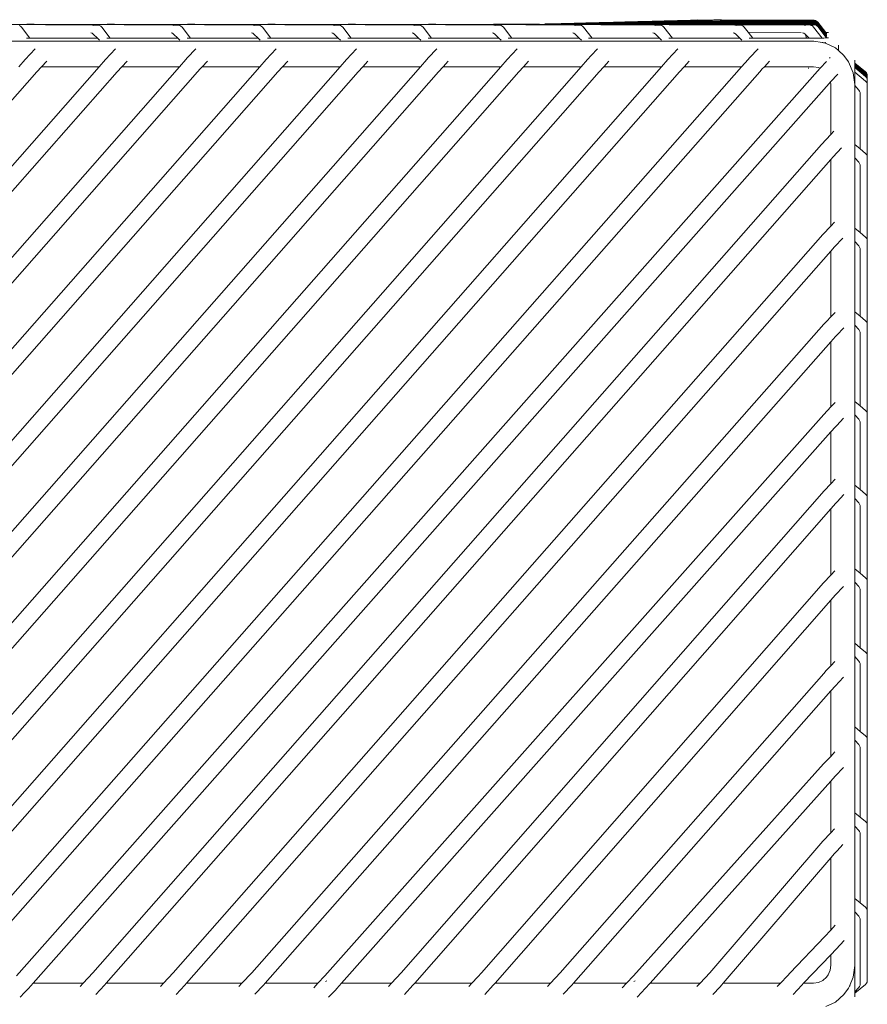
# Model space of a CAD drawing. Units: inches. Extents: x 0 to 11.2, y 0 to 9.9.
# Drawn here: x 6.6 to 7.4, y 8.9 to 9.9 of the extents above; entities that cross this region are included whole.
import ezdxf

# ---------------------------------------------------------------- set-up
doc = ezdxf.new("R2010")
doc.units = ezdxf.units.IN
doc.header["$LTSCALE"] = 0.03937
doc.header["$MEASUREMENT"] = 0
doc.layers.get('0').update_dxf_attribs({"lineweight": 0})

msp = doc.modelspace()

# ---------------------------------------------------------------- linework, layer by layer
for p, q in [((6.63835, 9.85757), (6.50111, 9.85842)), ((6.57653, 9.85827), (6.50781, 9.85864)), ((6.57046, 9.85679), (6.56933, 9.85739)), ((6.57149, 9.85579), (6.57046, 9.85679)), ((6.57149, 9.85579), (6.57944, 9.84544)), ((6.57683, 9.85842), (6.57653, 9.85827)), ((6.57806, 9.85862), (6.57683, 9.85842)), ((6.71407, 9.85757), (6.57683, 9.85842)), ((6.58353, 9.85864), (6.57806, 9.85862)), ((6.65222, 9.85825), (6.58353, 9.85864)), ((6.64382, 9.8576), (6.63835, 9.85757)), ((6.63835, 9.85757), (6.63957, 9.85736)), ((6.64505, 9.85739), (6.64382, 9.8576)), ((6.64617, 9.85679), (6.64505, 9.85739)), ((6.64721, 9.85579), (6.64617, 9.85679)), ((6.64721, 9.85579), (6.65516, 9.84544)), ((6.65255, 9.85842), (6.65222, 9.85825)), ((6.65377, 9.85862), (6.65255, 9.85842)), ((6.78979, 9.85757), (6.65255, 9.85842)), ((6.65925, 9.85864), (6.65377, 9.85862)), ((6.72804, 9.8583), (6.65925, 9.85864)), ((6.71954, 9.8576), (6.71407, 9.85757)), ((6.71407, 9.85757), (6.71529, 9.85736)), ((6.72076, 9.85739), (6.71954, 9.8576)), ((6.72189, 9.85679), (6.72076, 9.85739)), ((6.72292, 9.85579), (6.72189, 9.85679)), ((6.72292, 9.85579), (6.73088, 9.84544)), ((6.72827, 9.85842), (6.72804, 9.8583)), ((6.72949, 9.85862), (6.72827, 9.85842)), ((6.8655, 9.85757), (6.72827, 9.85842)), ((6.73496, 9.85864), (6.72949, 9.85862)), ((6.80369, 9.85827), (6.73496, 9.85864)), ((6.79526, 9.8576), (6.78979, 9.85757)), ((6.78979, 9.85757), (6.79101, 9.85736)), ((6.79648, 9.85739), (6.79526, 9.8576)), ((6.79761, 9.85679), (6.79648, 9.85739)), ((6.79864, 9.85579), (6.79761, 9.85679)), ((6.79864, 9.85579), (6.8066, 9.84544)), ((6.80398, 9.85842), (6.80369, 9.85827)), ((6.80521, 9.85862), (6.80398, 9.85842)), ((6.94122, 9.85757), (6.80398, 9.85842)), ((6.81068, 9.85864), (6.80521, 9.85862)), ((6.87941, 9.85827), (6.81068, 9.85864)), ((6.87097, 9.8576), (6.8655, 9.85757)), ((6.8655, 9.85757), (6.86673, 9.85736)), ((6.8722, 9.85739), (6.87097, 9.8576)), ((6.87333, 9.85679), (6.8722, 9.85739)), ((6.87436, 9.85579), (6.87333, 9.85679)), ((6.87436, 9.85579), (6.88232, 9.84544)), ((6.8797, 9.85842), (6.87941, 9.85827)), ((6.88093, 9.85862), (6.8797, 9.85842)), ((7.01694, 9.85757), (6.8797, 9.85842)), ((6.8864, 9.85864), (6.88093, 9.85862)), ((6.95512, 9.85827), (6.8864, 9.85864)), ((6.94669, 9.8576), (6.94122, 9.85757)), ((6.94122, 9.85757), (6.94245, 9.85736)), ((6.94792, 9.85739), (6.94669, 9.8576)), ((6.94905, 9.85679), (6.94792, 9.85739)), ((6.95008, 9.85579), (6.94905, 9.85679)), ((6.95008, 9.85579), (6.95803, 9.84544)), ((6.95542, 9.85842), (6.95512, 9.85827)), ((6.95665, 9.85862), (6.95542, 9.85842)), ((7.09266, 9.85757), (6.95542, 9.85842)), ((6.96212, 9.85864), (6.95665, 9.85862)), ((7.01641, 9.85837), (6.96212, 9.85864)), ((7.01664, 9.8585), (7.01641, 9.85837)), ((7.01786, 9.85869), (7.01664, 9.8585)), ((7.16838, 9.85757), (7.01664, 9.8585)), ((7.02241, 9.8576), (7.01694, 9.85757)), ((7.01694, 9.85757), (7.01816, 9.85736)), ((7.02334, 9.85872), (7.01786, 9.85869)), ((7.02364, 9.85739), (7.02241, 9.8576)), ((7.05797, 9.85855), (7.02334, 9.85872)), ((7.02476, 9.85679), (7.02364, 9.85739)), ((7.0258, 9.85579), (7.02476, 9.85679)), ((7.0258, 9.85579), (7.03375, 9.84544)), ((7.05828, 9.85867), (7.05797, 9.85855)), ((7.0595, 9.85887), (7.05828, 9.85867)), ((7.24409, 9.85757), (7.05828, 9.85867)), ((7.07888, 9.85882), (7.06497, 9.85889)), ((7.07914, 9.85896), (7.07888, 9.85882)), ((7.08037, 9.85916), (7.07914, 9.85896)), ((7.30946, 9.85762), (7.07914, 9.85896)), ((7.08584, 9.85918), (7.08037, 9.85916)), ((7.09105, 9.85916), (7.08584, 9.85918)), ((7.09129, 9.85928), (7.09105, 9.85916)), ((7.09251, 9.85947), (7.09129, 9.85928)), ((7.31335, 9.858), (7.09129, 9.85928)), ((7.09765, 9.85945), (7.09251, 9.85947)), ((7.09813, 9.8576), (7.09266, 9.85757)), ((7.09266, 9.85757), (7.09388, 9.85736)), ((7.09765, 9.85945), (7.09798, 9.8595)), ((7.10207, 9.85943), (7.09798, 9.8595)), ((7.09935, 9.85739), (7.09813, 9.8576)), ((7.10048, 9.85679), (7.09935, 9.85739)), ((7.10151, 9.85579), (7.10048, 9.85679)), ((7.10151, 9.85579), (7.10947, 9.84544)), ((7.10244, 9.85962), (7.10207, 9.85943)), ((7.10367, 9.85981), (7.10244, 9.85962)), ((7.31335, 9.85839), (7.10244, 9.85962)), ((7.10914, 9.85984), (7.10367, 9.85981)), ((7.11451, 9.85981), (7.10914, 9.85984)), ((7.11477, 9.85995), (7.11451, 9.85981)), ((7.116, 9.86014), (7.11477, 9.85995)), ((7.31335, 9.85878), (7.11477, 9.85995)), ((7.12147, 9.86017), (7.116, 9.86014)), ((7.12802, 9.86014), (7.12147, 9.86017)), ((7.12831, 9.86029), (7.12802, 9.86014)), ((7.12953, 9.86048), (7.12831, 9.86029)), ((7.31335, 9.85918), (7.12831, 9.86029)), ((7.13467, 9.86046), (7.12953, 9.86048)), ((7.13467, 9.86046), (7.135, 9.86051)), ((7.14028, 9.86043), (7.135, 9.86051)), ((7.14065, 9.86062), (7.14028, 9.86043)), ((7.14188, 9.86081), (7.14065, 9.86062)), ((7.14613, 9.86065), (7.14065, 9.86062)), ((7.14613, 9.86065), (7.14188, 9.86081)), ((7.14613, 9.86065), (7.14735, 9.86084)), ((7.15134, 9.86037), (7.14613, 9.86065)), ((7.15209, 9.86076), (7.14735, 9.86084)), ((7.15144, 9.86043), (7.15134, 9.86037)), ((7.15209, 9.86076), (7.15144, 9.86043)), ((7.31335, 9.85957), (7.15144, 9.86043)), ((7.15209, 9.86076), (7.15245, 9.86096)), ((7.15368, 9.86115), (7.15245, 9.86096)), ((7.31335, 9.85997), (7.15245, 9.86096)), ((7.15915, 9.86118), (7.15368, 9.86115)), ((7.16603, 9.86114), (7.15915, 9.86118)), ((7.16628, 9.86128), (7.16603, 9.86114)), ((7.16751, 9.86147), (7.16628, 9.86128)), ((7.31335, 9.86036), (7.16628, 9.86128)), ((7.17298, 9.8615), (7.16751, 9.86147)), ((7.17385, 9.8576), (7.16838, 9.85757)), ((7.16838, 9.85757), (7.1696, 9.85736)), ((7.17738, 9.86148), (7.17298, 9.8615)), ((7.17507, 9.85739), (7.17385, 9.8576)), ((7.1762, 9.85679), (7.17507, 9.85739)), ((7.17723, 9.85579), (7.1762, 9.85679)), ((7.17723, 9.85579), (7.18519, 9.84544)), ((7.17765, 9.86162), (7.17738, 9.86148)), ((7.17887, 9.86181), (7.17765, 9.86162)), ((7.31335, 9.86075), (7.17765, 9.86162)), ((7.18401, 9.86178), (7.17887, 9.86181)), ((7.18401, 9.86178), (7.18435, 9.86184)), ((7.18998, 9.86176), (7.18435, 9.86184)), ((7.19035, 9.86195), (7.18998, 9.86176)), ((7.19158, 9.86214), (7.19035, 9.86195)), ((7.19583, 9.86198), (7.19035, 9.86195)), ((7.19583, 9.86198), (7.19158, 9.86214)), ((7.19583, 9.86198), (7.19705, 9.86217)), ((7.20172, 9.86209), (7.19705, 9.86217)), ((7.20098, 9.8617), (7.20172, 9.86209)), ((7.20172, 9.86209), (7.20209, 9.86229)), ((7.20332, 9.86248), (7.20209, 9.86229)), ((7.31335, 9.86154), (7.20209, 9.86229)), ((7.31335, 9.86115), (7.20209, 9.86229)), ((7.20879, 9.8625), (7.20332, 9.86248)), ((7.22431, 9.86237), (7.20879, 9.8625)), ((7.22467, 9.86256), (7.22431, 9.86237)), ((7.22589, 9.86276), (7.22467, 9.86256)), ((7.31335, 9.86194), (7.22467, 9.86256)), ((7.23103, 9.86273), (7.22589, 9.86276)), ((7.23103, 9.86273), (7.23136, 9.86278)), ((7.31335, 9.86233), (7.23136, 9.86278)), ((7.24956, 9.8576), (7.24409, 9.85757)), ((7.24409, 9.85757), (7.24532, 9.85736)), ((7.25079, 9.85739), (7.24956, 9.8576)), ((7.25192, 9.85679), (7.25079, 9.85739)), ((7.25295, 9.85579), (7.25192, 9.85679)), ((7.25295, 9.85579), (7.25673, 9.85088)), ((7.31458, 9.85779), (7.30946, 9.85762)), ((7.30946, 9.85762), (7.31068, 9.85742)), ((7.31882, 9.86236), (7.31335, 9.86233)), ((7.31335, 9.86233), (7.31457, 9.86213)), ((7.31882, 9.86196), (7.31335, 9.86194)), ((7.31335, 9.86194), (7.31457, 9.86173)), ((7.31882, 9.86157), (7.31335, 9.86154)), ((7.31335, 9.86154), (7.31457, 9.86134)), ((7.31882, 9.86118), (7.31335, 9.86115)), ((7.31335, 9.86115), (7.31457, 9.86094)), ((7.31882, 9.86078), (7.31335, 9.86075)), ((7.31335, 9.86075), (7.31457, 9.86055)), ((7.31882, 9.86039), (7.31335, 9.86036)), ((7.31335, 9.86036), (7.31458, 9.86016)), ((7.31882, 9.85999), (7.31335, 9.85997)), ((7.31335, 9.85997), (7.31458, 9.85976)), ((7.31882, 9.8596), (7.31335, 9.85957)), ((7.31335, 9.85957), (7.31458, 9.85937)), ((7.31882, 9.8592), (7.31335, 9.85918)), ((7.31335, 9.85918), (7.31458, 9.85897)), ((7.31882, 9.85881), (7.31335, 9.85878)), ((7.31335, 9.85878), (7.31458, 9.85858)), ((7.31882, 9.85842), (7.31335, 9.85839)), ((7.31335, 9.85839), (7.31458, 9.85818)), ((7.31882, 9.85802), (7.31335, 9.858)), ((7.31335, 9.858), (7.31458, 9.85779)), ((7.31493, 9.85765), (7.31458, 9.85779)), ((7.31615, 9.85744), (7.31493, 9.85765)), ((7.31728, 9.85684), (7.31615, 9.85744)), ((7.31831, 9.85584), (7.31728, 9.85684)), ((7.31831, 9.85584), (7.32627, 9.84549)), ((7.32004, 9.86215), (7.31882, 9.86236)), ((7.32004, 9.86176), (7.31882, 9.86196)), ((7.32005, 9.86136), (7.31882, 9.86157)), ((7.32005, 9.86097), (7.31882, 9.86118)), ((7.32005, 9.86058), (7.31882, 9.86078)), ((7.32005, 9.86018), (7.31882, 9.86039)), ((7.32005, 9.85979), (7.31882, 9.85999)), ((7.32005, 9.85939), (7.31882, 9.8596)), ((7.32005, 9.859), (7.31882, 9.8592)), ((7.32005, 9.85861), (7.31882, 9.85881)), ((7.32005, 9.85821), (7.31882, 9.85842)), ((7.32005, 9.85782), (7.31882, 9.85802)), ((7.32117, 9.86155), (7.32004, 9.86215)), ((7.32117, 9.86116), (7.32004, 9.86176)), ((7.32117, 9.86076), (7.32005, 9.86136)), ((7.32117, 9.86037), (7.32005, 9.86097)), ((7.32118, 9.85997), (7.32005, 9.86058)), ((7.32117, 9.85958), (7.32005, 9.86018)), ((7.32118, 9.85919), (7.32005, 9.85979)), ((7.32118, 9.85879), (7.32005, 9.85939)), ((7.32118, 9.8584), (7.32005, 9.859)), ((7.32118, 9.858), (7.32005, 9.85861)), ((7.32118, 9.85761), (7.32005, 9.85821)), ((7.32118, 9.85722), (7.32005, 9.85782)), ((7.32221, 9.86055), (7.32117, 9.86155)), ((7.32221, 9.86016), (7.32117, 9.86116)), ((7.32221, 9.85976), (7.32117, 9.86076)), ((7.32221, 9.85937), (7.32117, 9.86037)), ((7.32221, 9.85858), (7.32117, 9.85958)), ((7.32221, 9.85898), (7.32118, 9.85997)), ((7.32221, 9.85819), (7.32118, 9.85919)), ((7.32221, 9.85779), (7.32118, 9.85879)), ((7.32221, 9.8574), (7.32118, 9.8584)), ((7.32221, 9.85701), (7.32118, 9.858)), ((7.32221, 9.85661), (7.32118, 9.85761)), ((7.32221, 9.85622), (7.32118, 9.85722)), ((7.32221, 9.86055), (7.32978, 9.8507)), ((7.32221, 9.86016), (7.33015, 9.84983)), ((7.32221, 9.85976), (7.33015, 9.84943)), ((7.32221, 9.85937), (7.33015, 9.84904)), ((7.32221, 9.85898), (7.33015, 9.84864)), ((7.32221, 9.85858), (7.33015, 9.84825)), ((7.32221, 9.85819), (7.33015, 9.84785)), ((7.32221, 9.85779), (7.33015, 9.84746)), ((7.32221, 9.8574), (7.33015, 9.84707)), ((7.32221, 9.85701), (7.33015, 9.84667)), ((7.32221, 9.85661), (7.33015, 9.84628)), ((7.32221, 9.85622), (7.33015, 9.84588)), ((6.57944, 9.84544), (6.57618, 9.84544)), ((6.64308, 9.84544), (6.57944, 9.84544)), ((6.63686, 9.85041), (6.63804, 9.84994)), ((6.63804, 9.84994), (6.63917, 9.84914)), ((6.63917, 9.84914), (6.64308, 9.84544)), ((6.64308, 9.84544), (6.64503, 9.84359)), ((6.65516, 9.84544), (6.6519, 9.84544)), ((6.7188, 9.84544), (6.65516, 9.84544)), ((6.71258, 9.85041), (6.71376, 9.84994)), ((6.71376, 9.84994), (6.71489, 9.84914)), ((6.71489, 9.84914), (6.7188, 9.84544)), ((6.7188, 9.84544), (6.72074, 9.84359)), ((6.73088, 9.84544), (6.72762, 9.84544)), ((6.79452, 9.84544), (6.73088, 9.84544)), ((6.78829, 9.85041), (6.78948, 9.84994)), ((6.78948, 9.84994), (6.79061, 9.84914)), ((6.79061, 9.84914), (6.79452, 9.84544)), ((6.79452, 9.84544), (6.79646, 9.84359)), ((6.8066, 9.84544), (6.80334, 9.84544)), ((6.87023, 9.84544), (6.8066, 9.84544)), ((6.86401, 9.85041), (6.8652, 9.84994)), ((6.8652, 9.84994), (6.86633, 9.84914)), ((6.86633, 9.84914), (6.87023, 9.84544)), ((6.87023, 9.84544), (6.87218, 9.84359)), ((6.88232, 9.84544), (6.87906, 9.84544)), ((6.94595, 9.84544), (6.88232, 9.84544)), ((6.93973, 9.85041), (6.94092, 9.84994)), ((6.94092, 9.84994), (6.94205, 9.84914)), ((6.94205, 9.84914), (6.94595, 9.84544)), ((6.94595, 9.84544), (6.9479, 9.84359)), ((6.95803, 9.84544), (6.95477, 9.84544)), ((7.02167, 9.84544), (6.95803, 9.84544)), ((7.01545, 9.85041), (7.01664, 9.84994)), ((7.01664, 9.84994), (7.01777, 9.84914)), ((7.01777, 9.84914), (7.02167, 9.84544)), ((7.02167, 9.84544), (7.02362, 9.84359)), ((7.03375, 9.84544), (7.03049, 9.84544)), ((7.09739, 9.84544), (7.03375, 9.84544)), ((7.09117, 9.85041), (7.09235, 9.84994)), ((7.09235, 9.84994), (7.09348, 9.84914)), ((7.09348, 9.84914), (7.09739, 9.84544)), ((7.09739, 9.84544), (7.09933, 9.84359)), ((7.10947, 9.84544), (7.10621, 9.84544)), ((7.17311, 9.84544), (7.10947, 9.84544)), ((7.16688, 9.85041), (7.16807, 9.84994)), ((7.16807, 9.84994), (7.1692, 9.84914)), ((7.1692, 9.84914), (7.17311, 9.84544)), ((7.17311, 9.84544), (7.17505, 9.84359)), ((7.18519, 9.84544), (7.18193, 9.84544)), ((7.24883, 9.84544), (7.18519, 9.84544)), ((7.2426, 9.85041), (7.24379, 9.84994)), ((7.24379, 9.84994), (7.24492, 9.84914)), ((7.24492, 9.84914), (7.24883, 9.84544)), ((7.24883, 9.84544), (7.25077, 9.84359)), ((7.25673, 9.85088), (7.30672, 9.85063)), ((7.25673, 9.85088), (7.26096, 9.84537)), ((7.26096, 9.84537), (7.25764, 9.84536)), ((7.31423, 9.84545), (7.26096, 9.84537)), ((7.30797, 9.85046), (7.30915, 9.84999)), ((7.30915, 9.84999), (7.31028, 9.84919)), ((7.31028, 9.84919), (7.31423, 9.84545)), ((7.31062, 9.84844), (7.31049, 9.84844)), ((7.3108, 9.84805), (7.31061, 9.84805)), ((7.31097, 9.84765), (7.31072, 9.84765)), ((7.31115, 9.84726), (7.31083, 9.84726)), ((7.31133, 9.84686), (7.31094, 9.84687)), ((7.3115, 9.84647), (7.31105, 9.84647)), ((7.31168, 9.84607), (7.31116, 9.84608)), ((7.31186, 9.84568), (7.31127, 9.84568)), ((7.31859, 9.84546), (7.31423, 9.84545)), ((7.32463, 9.84548), (7.31859, 9.84546)), ((7.32463, 9.84548), (7.32627, 9.84549)), ((7.32627, 9.84549), (7.32782, 9.8455)), ((7.32782, 9.8455), (7.33041, 9.84554)), ((7.32978, 9.8507), (7.33109, 9.85069)), ((7.32978, 9.8507), (7.33041, 9.84988)), ((7.33015, 9.84983), (7.33041, 9.84948)), ((7.33015, 9.84943), (7.33041, 9.84909)), ((7.33015, 9.84904), (7.33041, 9.84869)), ((7.33015, 9.84864), (7.33041, 9.8483)), ((7.33015, 9.84825), (7.33041, 9.8479)), ((7.33015, 9.84785), (7.33041, 9.84751)), ((7.33015, 9.84746), (7.33041, 9.84712)), ((7.33015, 9.84707), (7.33041, 9.84672)), ((7.33015, 9.84667), (7.33041, 9.84633)), ((7.33015, 9.84628), (7.33041, 9.84593)), ((7.33015, 9.84588), (7.33041, 9.84554)), ((7.33041, 9.84554), (7.33109, 9.84554)), ((7.33109, 9.85069), (7.33225, 9.85065)), ((7.33109, 9.84554), (7.33225, 9.84558)), ((6.57213, 9.84244), (6.49698, 9.84244)), ((6.57269, 9.84244), (6.57213, 9.84244)), ((6.64785, 9.84244), (6.57269, 9.84244)), ((6.64841, 9.84244), (6.64785, 9.84244)), ((6.72357, 9.84244), (6.64841, 9.84244)), ((6.72413, 9.84244), (6.72357, 9.84244)), ((6.79929, 9.84244), (6.72413, 9.84244)), ((6.79985, 9.84244), (6.79929, 9.84244)), ((6.875, 9.84244), (6.79985, 9.84244)), ((6.87557, 9.84244), (6.875, 9.84244)), ((6.95072, 9.84244), (6.87557, 9.84244)), ((6.95129, 9.84244), (6.95072, 9.84244)), ((7.02644, 9.84244), (6.95129, 9.84244)), ((7.027, 9.84244), (7.02644, 9.84244)), ((7.10216, 9.84244), (7.027, 9.84244)), ((7.10272, 9.84244), (7.10216, 9.84244)), ((7.17788, 9.84244), (7.10272, 9.84244)), ((7.17844, 9.84244), (7.17788, 9.84244)), ((7.25359, 9.84244), (7.17844, 9.84244)), ((7.25416, 9.84244), (7.25359, 9.84244)), ((7.31865, 9.84244), (7.25416, 9.84244)), ((7.32647, 9.84131), (7.31865, 9.84244)), ((7.32657, 9.84122), (7.32647, 9.84131)), ((7.32669, 9.84131), (7.32657, 9.84122)), ((7.32669, 9.84131), (7.32686, 9.84131)), ((7.32696, 9.84116), (7.32686, 9.84131)), ((7.32747, 9.84108), (7.32696, 9.84116)), ((7.32976, 9.84115), (7.32747, 9.84108)), ((7.32923, 9.84081), (7.32747, 9.84108)), ((7.32946, 9.84069), (7.32923, 9.84081)), ((7.32988, 9.8407), (7.32946, 9.84069)), ((7.33891, 9.83618), (7.32946, 9.84069)), ((7.32958, 9.84133), (7.32976, 9.84115)), ((7.33891, 9.83618), (7.34184, 9.83368)), ((7.34184, 9.83368), (7.34184, 9.83874)), ((6.58452, 9.83545), (6.57509, 9.8254)), ((6.66024, 9.83545), (6.65081, 9.8254)), ((6.72778, 9.82673), (6.72653, 9.8254)), ((6.73596, 9.83545), (6.72778, 9.82673)), ((6.81167, 9.83545), (6.80225, 9.8254)), ((6.88739, 9.83545), (6.87797, 9.8254)), ((6.95493, 9.82673), (6.95369, 9.8254)), ((6.96311, 9.83545), (6.95493, 9.82673)), ((7.03883, 9.83545), (7.0294, 9.8254)), ((7.10868, 9.82919), (7.10512, 9.8254)), ((7.10868, 9.82919), (7.11454, 9.83545)), ((7.19026, 9.83545), (7.18084, 9.8254)), ((7.2578, 9.82673), (7.25656, 9.8254)), ((7.26598, 9.83545), (7.2578, 9.82673)), ((7.33316, 9.82638), (7.33382, 9.82709)), ((7.34184, 9.83368), (7.34694, 9.82906)), ((7.35118, 9.82314), (7.34694, 9.82906)), ((6.64474, 9.81849), (5.89375, 8.96444)), ((6.72045, 9.81849), (5.96947, 8.96444)), ((6.79617, 9.81849), (6.04519, 8.96444)), ((6.87189, 9.81849), (6.12091, 8.96444)), ((6.94761, 9.81849), (6.19663, 8.96444)), ((7.02333, 9.81849), (6.27234, 8.96444)), ((7.09904, 9.81849), (6.34806, 8.96444)), ((7.17476, 9.81849), (6.42378, 8.96444)), ((7.25047, 9.81849), (6.49781, 8.96454)), ((6.57509, 9.8254), (6.56902, 9.81849)), ((6.59047, 9.81849), (6.58604, 9.81377)), ((6.59532, 9.82366), (6.59047, 9.81849)), ((6.59047, 9.81849), (6.64474, 9.81849)), ((6.65081, 9.8254), (6.64474, 9.81849)), ((6.66619, 9.81849), (6.66176, 9.81377)), ((6.67103, 9.82366), (6.66619, 9.81849)), ((6.66619, 9.81849), (6.72045, 9.81849)), ((6.72653, 9.8254), (6.72045, 9.81849)), ((6.73991, 9.81636), (6.74191, 9.81849)), ((6.74675, 9.82366), (6.74191, 9.81849)), ((6.74191, 9.81849), (6.79617, 9.81849)), ((6.80225, 9.8254), (6.79617, 9.81849)), ((6.81762, 9.81849), (6.81319, 9.81377)), ((6.82247, 9.82366), (6.81762, 9.81849)), ((6.81762, 9.81849), (6.87189, 9.81849)), ((6.87797, 9.8254), (6.87189, 9.81849)), ((6.89334, 9.81849), (6.88891, 9.81377)), ((6.89819, 9.82366), (6.89334, 9.81849)), ((6.89334, 9.81849), (6.94761, 9.81849)), ((6.95369, 9.8254), (6.94761, 9.81849)), ((6.96906, 9.81849), (6.96463, 9.81377)), ((6.97391, 9.82366), (6.96906, 9.81849)), ((6.96906, 9.81849), (7.02333, 9.81849)), ((7.0294, 9.8254), (7.02333, 9.81849)), ((7.04478, 9.81849), (7.04035, 9.81377)), ((7.04962, 9.82366), (7.04478, 9.81849)), ((7.04478, 9.81849), (7.09904, 9.81849)), ((7.10512, 9.8254), (7.09904, 9.81849)), ((7.1205, 9.81849), (7.11607, 9.81377)), ((7.12534, 9.82366), (7.1205, 9.81849)), ((7.1205, 9.81849), (7.17476, 9.81849)), ((7.18084, 9.8254), (7.17476, 9.81849)), ((7.19622, 9.81849), (7.19178, 9.81377)), ((7.20106, 9.82366), (7.19622, 9.81849)), ((7.19622, 9.81849), (7.25047, 9.81849)), ((7.25656, 9.8254), (7.25047, 9.81849)), ((7.26993, 9.81636), (7.27193, 9.81849)), ((7.27678, 9.82366), (7.27193, 9.81849)), ((7.27193, 9.81849), (7.31811, 9.81849)), ((7.31338, 9.81728), (7.31338, 9.81675)), ((7.31811, 9.81849), (7.32291, 9.81779)), ((7.32443, 9.81707), (7.32192, 9.8144)), ((7.32443, 9.81707), (7.32291, 9.81779)), ((7.33036, 9.8234), (7.32443, 9.81707)), ((7.35553, 9.81285), (7.35118, 9.82314)), ((7.35721, 9.81964), (7.35727, 9.81998)), ((7.35721, 9.81964), (7.35728, 9.81944)), ((7.35727, 9.82195), (7.35727, 9.82451)), ((7.35727, 9.82195), (7.36721, 9.81369)), ((7.35727, 9.82156), (7.35727, 9.82195)), ((7.35727, 9.82156), (7.36721, 9.81329)), ((7.35727, 9.82117), (7.35727, 9.82156)), ((7.35727, 9.82117), (7.36721, 9.8129)), ((7.35727, 9.82077), (7.35727, 9.82117)), ((7.35727, 9.82077), (7.36721, 9.8125)), ((7.35727, 9.82038), (7.35727, 9.82077)), ((7.35727, 9.82038), (7.36721, 9.81211)), ((7.35727, 9.81998), (7.35727, 9.82038)), ((7.35727, 9.81801), (7.35727, 9.8188)), ((7.35727, 9.81801), (7.36721, 9.80974)), ((7.35727, 9.81801), (7.36721, 9.81014)), ((7.35727, 9.81762), (7.35727, 9.81801)), ((7.35727, 9.81762), (7.36721, 9.80935)), ((7.35727, 9.81762), (7.35727, 9.81319)), ((7.35727, 9.81998), (7.36721, 9.81171)), ((7.35728, 9.81944), (7.36721, 9.81132)), ((7.35728, 9.81919), (7.35728, 9.81944)), ((7.35728, 9.81919), (7.36721, 9.81093)), ((7.35727, 9.8188), (7.35728, 9.81919)), ((7.35727, 9.8188), (7.36721, 9.81053)), ((5.83069, 8.95475), (6.58604, 9.81377)), ((5.90641, 8.95475), (6.66176, 9.81377)), ((5.98213, 8.95475), (6.73748, 9.81377)), ((6.05784, 8.95475), (6.81319, 9.81377)), ((6.13356, 8.95475), (6.88891, 9.81377)), ((6.20928, 8.95475), (6.96463, 9.81377)), ((6.285, 8.95475), (7.04035, 9.81377)), ((6.36072, 8.95475), (7.11607, 9.81377)), ((6.43643, 8.95475), (7.19178, 9.81377)), ((6.51038, 8.95475), (7.2675, 9.81377)), ((7.32192, 9.8144), (6.56684, 8.96177)), ((6.73748, 9.81377), (6.73991, 9.81636)), ((7.2675, 9.81377), (7.26993, 9.81636)), ((7.34114, 9.81159), (7.33411, 9.80409)), ((7.35706, 9.80162), (7.35553, 9.81285)), ((7.35727, 9.81319), (7.36721, 9.80492)), ((7.35728, 9.80062), (7.35727, 9.81319)), ((7.36816, 9.81262), (7.36721, 9.81369)), ((7.36816, 9.81222), (7.36721, 9.81329)), ((7.36816, 9.81183), (7.36721, 9.8129)), ((7.36816, 9.81143), (7.36721, 9.8125)), ((7.36816, 9.81104), (7.36721, 9.81211)), ((7.36816, 9.81065), (7.36721, 9.81171)), ((7.36816, 9.81025), (7.36721, 9.81132)), ((7.36816, 9.80986), (7.36721, 9.81093)), ((7.36816, 9.80946), (7.36721, 9.81053)), ((7.36816, 9.80907), (7.36721, 9.81014)), ((7.36817, 9.80868), (7.36721, 9.80974)), ((7.36817, 9.80828), (7.36721, 9.80935)), ((7.36874, 9.81145), (7.36816, 9.81262)), ((7.36874, 9.81105), (7.36816, 9.81222)), ((7.36816, 9.81143), (7.36816, 9.81183)), ((7.36816, 9.81104), (7.36816, 9.81143)), ((7.36874, 9.81066), (7.36816, 9.81143)), ((7.36874, 9.80987), (7.36816, 9.81104)), ((7.36874, 9.81027), (7.36816, 9.81104)), ((7.36874, 9.80987), (7.36816, 9.81065)), ((7.36874, 9.80908), (7.36816, 9.81025)), ((7.36816, 9.80946), (7.36816, 9.80986)), ((7.36874, 9.80829), (7.36816, 9.80946)), ((7.36874, 9.80869), (7.36816, 9.80946)), ((7.36817, 9.80868), (7.36816, 9.80907)), ((7.36817, 9.80828), (7.36817, 9.80868)), ((7.36874, 9.8079), (7.36817, 9.80868)), ((7.36874, 9.80711), (7.36817, 9.80828)), ((7.36874, 9.80751), (7.36817, 9.80828)), ((7.36874, 9.81105), (7.36874, 9.81145)), ((7.36874, 9.81066), (7.36874, 9.81105)), ((7.36874, 9.81027), (7.36874, 9.81066)), ((7.36874, 9.80987), (7.36874, 9.81027)), ((7.36893, 9.81018), (7.36874, 9.81027)), ((7.36874, 9.80948), (7.36874, 9.80987)), ((7.36893, 9.80978), (7.36874, 9.80987)), ((7.36874, 9.80908), (7.36874, 9.80948)), ((7.36893, 9.80939), (7.36874, 9.80948)), ((7.36874, 9.80869), (7.36874, 9.80908)), ((7.36893, 9.809), (7.36874, 9.80908)), ((7.36874, 9.80829), (7.36874, 9.80869)), ((7.36893, 9.8086), (7.36874, 9.80869)), ((7.36874, 9.8079), (7.36874, 9.80829)), ((7.36893, 9.80821), (7.36874, 9.80829)), ((7.36874, 9.80751), (7.36874, 9.8079)), ((7.36893, 9.80781), (7.36874, 9.8079)), ((7.36893, 9.80978), (7.36893, 9.81018)), ((7.36893, 9.80939), (7.36893, 9.80978)), ((7.36893, 9.809), (7.36893, 9.80939)), ((7.36893, 9.8086), (7.36893, 9.809)), ((7.36893, 9.80821), (7.36893, 9.8086)), ((7.36893, 9.80781), (7.36893, 9.80821)), ((7.36893, 9.80742), (7.36893, 9.80781)), ((6.58254, 8.95475), (7.33287, 9.80277)), ((7.33287, 9.80277), (7.33411, 9.80409)), ((7.33411, 9.80409), (7.33448, 9.80152)), ((7.33448, 9.80152), (7.33455, 9.80102)), ((7.33455, 9.80102), (7.33448, 9.79744)), ((7.35706, 9.74526), (7.35706, 9.80162)), ((7.35727, 9.74509), (7.35728, 9.80062)), ((7.36087, 9.79652), (7.35728, 9.80062)), ((7.36817, 9.80385), (7.36721, 9.80492)), ((7.36874, 9.80268), (7.36817, 9.80385)), ((7.36874, 9.80711), (7.36874, 9.80751)), ((7.36893, 9.80742), (7.36874, 9.80751)), ((7.36893, 9.80702), (7.36874, 9.80711)), ((7.36893, 9.80248), (7.36874, 9.80268)), ((7.36893, 9.80702), (7.36893, 9.80742)), ((7.36893, 9.80702), (7.36893, 9.80584)), ((7.36893, 9.80406), (7.36893, 9.80584)), ((7.36893, 9.80366), (7.36893, 9.80406)), ((7.36893, 9.80327), (7.36893, 9.80366)), ((7.36893, 9.80288), (7.36893, 9.80327)), ((7.36893, 9.80248), (7.36893, 9.80288)), ((7.36893, 9.80209), (7.36893, 9.80248)), ((7.36893, 9.80141), (7.36893, 9.80209)), ((7.36893, 9.8013), (7.36893, 9.80141)), ((7.36893, 9.8013), (7.36893, 9.73331)), ((7.33448, 9.79744), (7.33448, 9.75459)), ((7.36087, 9.79652), (7.36162, 9.79535)), ((7.36162, 9.79535), (7.36208, 9.79412)), ((7.36208, 9.79412), (7.36223, 9.79283)), ((7.36223, 9.79283), (7.36223, 9.74096)), ((7.33448, 9.75459), (7.32573, 9.74525)), ((7.33448, 9.75459), (7.33752, 9.75783)), ((7.32573, 9.74525), (6.63883, 8.96444)), ((7.35706, 9.74526), (7.35727, 9.74509)), ((7.35706, 9.73276), (7.35706, 9.74526)), ((7.35727, 9.74173), (7.35727, 9.74509)), ((7.35727, 9.74509), (7.36223, 9.74096)), ((7.33448, 9.73113), (7.33667, 9.73362)), ((7.34469, 9.74216), (7.33667, 9.73362)), ((7.36223, 9.74096), (7.36721, 9.73682)), ((7.36817, 9.73575), (7.36721, 9.73682)), ((7.36874, 9.73458), (7.36817, 9.73575)), ((7.36893, 9.73331), (7.36874, 9.73458)), ((6.65149, 8.95475), (7.33448, 9.73113)), ((7.33448, 9.73113), (7.33448, 9.66824)), ((7.35727, 9.73252), (7.35706, 9.73276)), ((7.35706, 9.66643), (7.35706, 9.73276)), ((7.36087, 9.72841), (7.35727, 9.73252)), ((7.35727, 9.66625), (7.35727, 9.73252)), ((7.36087, 9.72841), (7.36162, 9.72724)), ((7.36162, 9.72724), (7.36208, 9.72601)), ((7.36208, 9.72601), (7.36223, 9.72472)), ((7.36223, 9.72472), (7.36223, 9.66213)), ((7.36893, 9.73331), (7.36893, 9.65447)), ((7.33448, 9.66824), (7.33806, 9.67208)), ((7.32701, 9.66028), (6.71455, 8.96444)), ((7.33448, 9.66824), (7.32701, 9.66028)), ((7.35706, 9.66643), (7.35727, 9.66625)), ((7.35706, 9.65393), (7.35706, 9.66643)), ((7.35727, 9.66289), (7.35727, 9.66625)), ((7.35727, 9.66625), (7.36223, 9.66213)), ((7.36223, 9.66213), (7.36721, 9.65798)), ((7.34576, 9.65697), (7.33796, 9.64864)), ((7.35727, 9.65368), (7.35706, 9.65393)), ((7.35706, 9.5876), (7.35706, 9.65393)), ((7.36087, 9.64958), (7.35727, 9.65368)), ((7.35727, 9.58742), (7.35727, 9.65368)), ((7.36817, 9.65691), (7.36721, 9.65798)), ((7.36874, 9.65574), (7.36817, 9.65691)), ((7.36893, 9.65447), (7.36874, 9.65574)), ((7.36893, 9.65447), (7.36893, 9.57564)), ((6.72721, 8.95475), (7.33448, 9.6447)), ((7.33448, 9.6447), (7.33796, 9.64864)), ((7.33448, 9.6447), (7.33448, 9.58266)), ((7.36087, 9.64958), (7.36162, 9.64841)), ((7.36162, 9.64841), (7.36208, 9.64718)), ((7.36208, 9.64718), (7.36223, 9.64589)), ((7.36223, 9.64589), (7.36223, 9.5833)), ((7.33448, 9.58266), (7.33853, 9.58698)), ((7.35706, 9.5876), (7.35727, 9.58742)), ((7.35706, 9.57509), (7.35706, 9.5876)), ((7.35727, 9.58406), (7.35727, 9.58742)), ((7.35727, 9.58742), (7.36223, 9.5833)), ((7.32806, 9.57582), (6.78858, 8.96454)), ((7.32806, 9.57582), (7.33049, 9.5784)), ((7.33049, 9.5784), (7.33448, 9.58266)), ((7.36223, 9.5833), (7.36721, 9.57915)), ((7.36816, 9.57808), (7.36721, 9.57915)), ((7.36874, 9.57691), (7.36816, 9.57808)), ((7.36893, 9.57564), (7.36874, 9.57691)), ((7.34664, 9.57233), (7.34025, 9.56551)), ((7.35727, 9.57485), (7.35706, 9.57509)), ((7.35706, 9.50308), (7.35706, 9.57509)), ((7.36087, 9.57074), (7.35727, 9.57485)), ((7.35727, 9.50291), (7.35727, 9.57485)), ((7.36087, 9.57074), (7.36162, 9.56957)), ((7.36162, 9.56957), (7.36208, 9.56834)), ((7.36208, 9.56834), (7.36223, 9.56705)), ((7.36223, 9.56705), (7.36223, 9.49879)), ((7.36893, 9.49113), (7.36893, 9.57564)), ((6.80115, 8.95475), (7.33448, 9.55906)), ((7.33448, 9.55906), (7.339, 9.56419)), ((7.33448, 9.4978), (7.33448, 9.55906)), ((7.339, 9.56419), (7.34025, 9.56551)), ((7.33448, 9.4978), (7.33847, 9.50205)), ((7.35706, 9.50308), (7.35727, 9.50291)), ((7.35706, 9.49058), (7.35706, 9.50308)), ((7.35727, 9.49955), (7.35727, 9.50291)), ((7.35727, 9.50291), (7.36223, 9.49879)), ((7.33448, 9.4978), (7.32792, 9.4908)), ((7.36223, 9.49879), (7.36721, 9.49464)), ((7.36817, 9.49357), (7.36721, 9.49464)), ((7.36874, 9.4924), (7.36817, 9.49357)), ((7.36893, 9.49113), (7.36874, 9.4924)), ((7.32792, 9.4908), (6.85761, 8.96177)), ((7.34652, 9.48734), (7.3401, 9.4805)), ((7.35727, 9.49034), (7.35706, 9.49058)), ((7.35706, 9.42425), (7.35706, 9.49058)), ((7.36087, 9.48623), (7.35727, 9.49034)), ((7.35727, 9.42407), (7.35727, 9.49034)), ((7.36087, 9.48623), (7.36162, 9.48506)), ((7.36162, 9.48506), (7.36208, 9.48383)), ((7.36208, 9.48383), (7.36223, 9.48254)), ((7.36893, 9.4123), (7.36893, 9.49113)), ((6.87333, 8.95475), (7.33448, 9.47425)), ((7.33448, 9.47425), (7.33886, 9.47917)), ((7.33448, 9.42544), (7.33448, 9.47425)), ((7.33886, 9.47917), (7.3401, 9.4805)), ((7.36223, 9.48254), (7.36223, 9.41995)), ((7.33448, 9.42544), (7.3386, 9.42982)), ((7.32821, 9.41875), (6.92961, 8.96444)), ((7.33448, 9.42544), (7.32821, 9.41875)), ((7.35706, 9.42425), (7.35727, 9.42407)), ((7.35706, 9.41175), (7.35706, 9.42425)), ((7.35727, 9.42071), (7.35727, 9.42407)), ((7.35727, 9.42407), (7.36223, 9.41995)), ((7.36223, 9.41995), (7.36721, 9.4158)), ((7.34677, 9.41523), (7.3404, 9.40844)), ((7.35727, 9.4115), (7.35706, 9.41175)), ((7.35706, 9.41175), (7.35706, 9.34536)), ((7.36087, 9.4074), (7.35727, 9.4115)), ((7.35727, 9.34519), (7.35727, 9.4115)), ((7.36816, 9.41473), (7.36721, 9.4158)), ((7.36874, 9.41357), (7.36816, 9.41473)), ((7.36893, 9.4123), (7.36874, 9.41357)), ((7.36893, 9.33341), (7.36893, 9.4123)), ((6.94226, 8.95475), (7.33448, 9.4018)), ((7.33448, 9.4018), (7.33916, 9.40712)), ((7.33448, 9.4018), (7.33455, 9.3866)), ((7.33916, 9.40712), (7.3404, 9.40844)), ((7.36087, 9.4074), (7.36162, 9.40623)), ((7.36162, 9.40623), (7.36208, 9.405)), ((7.36208, 9.405), (7.36223, 9.40371)), ((7.36223, 9.40371), (7.36223, 9.34106)), ((7.33448, 9.33922), (7.33455, 9.3866)), ((7.35706, 9.34536), (7.35727, 9.34519)), ((7.35706, 9.33286), (7.35706, 9.34536)), ((7.35727, 9.34183), (7.35727, 9.34519)), ((7.35727, 9.34519), (7.36223, 9.34106)), ((7.33448, 9.33922), (7.32772, 9.33201)), ((7.33448, 9.33922), (7.33838, 9.34338)), ((7.36223, 9.34106), (7.36721, 9.33692)), ((7.36816, 9.33585), (7.36721, 9.33692)), ((7.36874, 9.33468), (7.36816, 9.33585)), ((7.36893, 9.33341), (7.36874, 9.33468)), ((7.32772, 9.33201), (7.00532, 8.96444)), ((7.34635, 9.32858), (7.33866, 9.32038)), ((7.35727, 9.33262), (7.35706, 9.33286)), ((7.35706, 9.27527), (7.35706, 9.33286)), ((7.36087, 9.32851), (7.35727, 9.33262)), ((7.35728, 9.27509), (7.35727, 9.33262)), ((7.36087, 9.32851), (7.36162, 9.32734)), ((7.36162, 9.32734), (7.36208, 9.32611)), ((7.36208, 9.32611), (7.36223, 9.32482)), ((7.36893, 9.33341), (7.36893, 9.26332)), ((7.33455, 9.31576), (7.33866, 9.32038)), ((7.36223, 9.32482), (7.36223, 9.27097)), ((7.01797, 8.95475), (7.33448, 9.31562)), ((7.33448, 9.31562), (7.33455, 9.31576)), ((7.33448, 9.31562), (7.33448, 9.25386)), ((7.35706, 9.27527), (7.35728, 9.27509)), ((7.35706, 9.26277), (7.35706, 9.27527)), ((7.35728, 9.27173), (7.35728, 9.27509)), ((7.35728, 9.27509), (7.36223, 9.27097)), ((7.36223, 9.27097), (7.36721, 9.26683)), ((7.35728, 9.26253), (7.35706, 9.26277)), ((7.35706, 9.19644), (7.35706, 9.26277)), ((7.36087, 9.25842), (7.35728, 9.26253)), ((7.35728, 9.19626), (7.35728, 9.26253)), ((7.36816, 9.26576), (7.36721, 9.26683)), ((7.36874, 9.26459), (7.36816, 9.26576)), ((7.36893, 9.26332), (7.36874, 9.26459)), ((7.36893, 9.26332), (7.36893, 9.18448)), ((7.33028, 9.24938), (7.33448, 9.25386)), ((7.33448, 9.25386), (7.33844, 9.25808)), ((7.36087, 9.25842), (7.36162, 9.25725)), ((7.36162, 9.25725), (7.36208, 9.25602)), ((7.36208, 9.25602), (7.36223, 9.25473)), ((7.36223, 9.25473), (7.36223, 9.19214)), ((7.32785, 9.24679), (7.07935, 8.96454)), ((7.32785, 9.24679), (7.33028, 9.24938)), ((7.34646, 9.24334), (7.34235, 9.23895)), ((7.33448, 9.23027), (7.33879, 9.23516)), ((7.34235, 9.23895), (7.33879, 9.23516)), ((7.09192, 8.95475), (7.33448, 9.23027)), ((7.33448, 9.23027), (7.33448, 9.16855)), ((7.35706, 9.19644), (7.35728, 9.19626)), ((7.35706, 9.18394), (7.35706, 9.19644)), ((7.35728, 9.1929), (7.35728, 9.19626)), ((7.35728, 9.19626), (7.36223, 9.19214)), ((7.36223, 9.19214), (7.36721, 9.18799)), ((7.36817, 9.18692), (7.36721, 9.18799)), ((7.36874, 9.18575), (7.36817, 9.18692)), ((7.35728, 9.18369), (7.35706, 9.18394)), ((7.35706, 9.11564), (7.35706, 9.18394)), ((7.36087, 9.17959), (7.35728, 9.18369)), ((7.35728, 9.11546), (7.35728, 9.18369)), ((7.36087, 9.17959), (7.36162, 9.17842)), ((7.36162, 9.17842), (7.36208, 9.17719)), ((7.36208, 9.17719), (7.36223, 9.1759)), ((7.36893, 9.18448), (7.36874, 9.18575)), ((7.36893, 9.10368), (7.36893, 9.18448)), ((7.33448, 9.16855), (7.32776, 9.16139)), ((7.33448, 9.16855), (7.3384, 9.17273)), ((7.36223, 9.1759), (7.36223, 9.11134)), ((7.32776, 9.16139), (7.14838, 8.96177)), ((7.33448, 9.14504), (7.33871, 9.14976)), ((7.34639, 9.15795), (7.33871, 9.14976)), ((7.16414, 8.95475), (7.33448, 9.14504)), ((7.33448, 9.14504), (7.33448, 9.0965)), ((7.35706, 9.11564), (7.35728, 9.11546)), ((7.35706, 9.10313), (7.35706, 9.11564)), ((7.35728, 9.1121), (7.35728, 9.11546)), ((7.35728, 9.11546), (7.36223, 9.11134)), ((7.35728, 9.10289), (7.35706, 9.10313)), ((7.35706, 9.03483), (7.35706, 9.10313)), ((7.36087, 9.09878), (7.35728, 9.10289)), ((7.35728, 9.03465), (7.35728, 9.10289)), ((7.36223, 9.11134), (7.36721, 9.10719)), ((7.36816, 9.10612), (7.36721, 9.10719)), ((7.36874, 9.10495), (7.36816, 9.10612)), ((7.36893, 9.10368), (7.36874, 9.10495)), ((7.36893, 9.02288), (7.36893, 9.10368)), ((7.33448, 9.0965), (7.32715, 9.08869)), ((7.33448, 9.0965), (7.33807, 9.10042)), ((7.36087, 9.09878), (7.36162, 9.09761)), ((7.36162, 9.09761), (7.36208, 9.09638)), ((7.36208, 9.09638), (7.36223, 9.09509)), ((7.36223, 9.09509), (7.36223, 9.03053)), ((7.32715, 9.08869), (7.22038, 8.96444)), ((7.34053, 9.07964), (7.34588, 9.08535)), ((7.33448, 9.07285), (7.3381, 9.07706)), ((7.3381, 9.07706), (7.34053, 9.07964)), ((7.23299, 8.95475), (7.33448, 9.07285)), ((7.33448, 9.07285), (7.33448, 9.00483)), ((7.35706, 9.03483), (7.35728, 9.03465)), ((7.35706, 9.02233), (7.35706, 9.03483)), ((7.35728, 9.0313), (7.35728, 9.03465)), ((7.35728, 9.03465), (7.36223, 9.03053)), ((7.36223, 9.03053), (7.36721, 9.02639)), ((7.35728, 9.02209), (7.35706, 9.02233)), ((7.35706, 8.97163), (7.35706, 9.02233)), ((7.36087, 9.01798), (7.35728, 9.02209)), ((7.35728, 9.02209), (7.35728, 8.94653)), ((7.36817, 9.02532), (7.36721, 9.02639)), ((7.36874, 9.02415), (7.36817, 9.02532)), ((7.36893, 9.02288), (7.36874, 9.02415)), ((7.36893, 9.02288), (7.36893, 8.95718)), ((7.36087, 9.01798), (7.36162, 9.01681)), ((7.36162, 9.01681), (7.36208, 9.01558)), ((7.36208, 9.01558), (7.36223, 9.01429)), ((7.36223, 9.01429), (7.36223, 8.95432)), ((7.33448, 9.00483), (7.32855, 8.9985)), ((7.33448, 9.00483), (7.33874, 9.00937)), ((7.32855, 8.9985), (7.29609, 8.96444)), ((7.34705, 8.99493), (7.3395, 8.98687)), ((7.33448, 8.98162), (7.3395, 8.98687)), ((7.30889, 8.95475), (7.33448, 8.98162)), ((7.33448, 8.98162), (7.33448, 8.97236)), ((6.62969, 8.95475), (6.63883, 8.96444)), ((6.70541, 8.95475), (6.71455, 8.96444)), ((6.77934, 8.95475), (6.78858, 8.96454)), ((6.92046, 8.95475), (6.92961, 8.96444)), ((7.00176, 8.96066), (7.00532, 8.96444)), ((7.07011, 8.95475), (7.07935, 8.96454)), ((7.21123, 8.95475), (7.22038, 8.96444)), ((7.29609, 8.96444), (7.29366, 8.96185)), ((7.33207, 8.96283), (7.33389, 8.96712)), ((7.33389, 8.96712), (7.33448, 8.9717)), ((7.33448, 8.97236), (7.33448, 8.97212)), ((7.33454, 8.97222), (7.33448, 8.97236)), ((7.33454, 8.97222), (7.33448, 8.97212)), ((7.33448, 8.97212), (7.33448, 8.9717)), ((7.35553, 8.96039), (7.35706, 8.97163)), ((6.57805, 8.94968), (6.58254, 8.95475)), ((6.58254, 8.95475), (6.62969, 8.95475)), ((6.62969, 8.95475), (6.62682, 8.95171)), ((6.64978, 8.95281), (6.65149, 8.95475)), ((6.65149, 8.95475), (6.70541, 8.95475)), ((6.70541, 8.95475), (6.70254, 8.95171)), ((6.7255, 8.95281), (6.72721, 8.95475)), ((6.72721, 8.95475), (6.77934, 8.95475)), ((6.77934, 8.95475), (6.77651, 8.95176)), ((6.79953, 8.95291), (6.80115, 8.95475)), ((6.80115, 8.95475), (6.85099, 8.95475)), ((6.85099, 8.95475), (6.84702, 8.95055)), ((6.85099, 8.95475), (6.85761, 8.96177)), ((6.85939, 8.95707), (6.85799, 8.95633)), ((6.86882, 8.94968), (6.87333, 8.95475)), ((6.87333, 8.95475), (6.92046, 8.95475)), ((6.92046, 8.95475), (6.91759, 8.95171)), ((6.94055, 8.95281), (6.94226, 8.95475)), ((6.94226, 8.95475), (6.99618, 8.95475)), ((6.99618, 8.95475), (6.99331, 8.95171)), ((7.00176, 8.96066), (6.99618, 8.95475)), ((7.01627, 8.95281), (7.01797, 8.95475)), ((7.01797, 8.95475), (7.07011, 8.95475)), ((7.07011, 8.95475), (7.06728, 8.95176)), ((7.0903, 8.95291), (7.09192, 8.95475)), ((7.09192, 8.95475), (7.14176, 8.95475)), ((7.14176, 8.95475), (7.13779, 8.95055)), ((7.14176, 8.95475), (7.14838, 8.96177)), ((7.15016, 8.95707), (7.14876, 8.95633)), ((7.1596, 8.94968), (7.16414, 8.95475)), ((7.16414, 8.95475), (7.21123, 8.95475)), ((7.21123, 8.95475), (7.20836, 8.95171)), ((7.23132, 8.95281), (7.23299, 8.95475)), ((7.23299, 8.95475), (7.28695, 8.95475)), ((7.28695, 8.95475), (7.28408, 8.95171)), ((7.29366, 8.96185), (7.28695, 8.95475)), ((7.30704, 8.95281), (7.30889, 8.95475)), ((7.30889, 8.95475), (7.31811, 8.95475)), ((7.31811, 8.95475), (7.32291, 8.95545)), ((7.32291, 8.95545), (7.32693, 8.95737)), ((7.32693, 8.95737), (7.3303, 8.96036)), ((7.3303, 8.96036), (7.33207, 8.96283)), ((7.352, 8.95194), (7.35553, 8.96039)), ((7.36223, 8.95432), (7.36208, 8.95303)), ((7.36817, 8.95474), (7.36721, 8.95368)), ((7.36874, 8.95591), (7.36817, 8.95474)), ((7.36874, 8.95591), (7.36893, 8.95718)), ((6.57449, 8.9459), (6.57032, 8.94178)), ((6.57449, 8.9459), (6.57805, 8.94968)), ((6.6417, 8.94425), (6.64978, 8.95281)), ((6.71742, 8.94425), (6.7255, 8.95281)), ((6.79143, 8.94433), (6.79953, 8.95291)), ((6.86526, 8.9459), (6.86109, 8.94178)), ((6.86758, 8.94835), (6.86526, 8.9459)), ((6.86882, 8.94968), (6.86758, 8.94835)), ((6.93247, 8.94425), (6.94055, 8.95281)), ((7.00819, 8.94425), (7.01627, 8.95281)), ((7.0822, 8.94433), (7.0903, 8.95291)), ((7.15603, 8.9459), (7.15186, 8.94178)), ((7.15603, 8.9459), (7.1596, 8.94968)), ((7.22324, 8.94425), (7.23008, 8.95148)), ((7.23132, 8.95281), (7.23008, 8.95148)), ((7.29896, 8.94425), (7.30704, 8.95281)), ((7.34694, 8.94418), (7.35118, 8.95011)), ((7.35118, 8.95011), (7.352, 8.95194)), ((7.35278, 8.95284), (7.352, 8.95194)), ((7.35728, 8.94541), (7.36721, 8.95368)), ((7.36087, 8.95063), (7.35728, 8.94653)), ((7.35728, 8.94653), (7.35728, 8.94541)), ((7.35728, 8.94192), (7.35728, 8.94541)), ((7.36162, 8.9518), (7.36087, 8.95063)), ((7.36208, 8.95303), (7.36162, 8.9518)), ((7.32988, 8.93275), (7.33891, 8.93707)), ((7.33891, 8.93707), (7.34694, 8.94418))]:
    msp.add_line(p, q)

doc.saveas('drawing.dxf')
